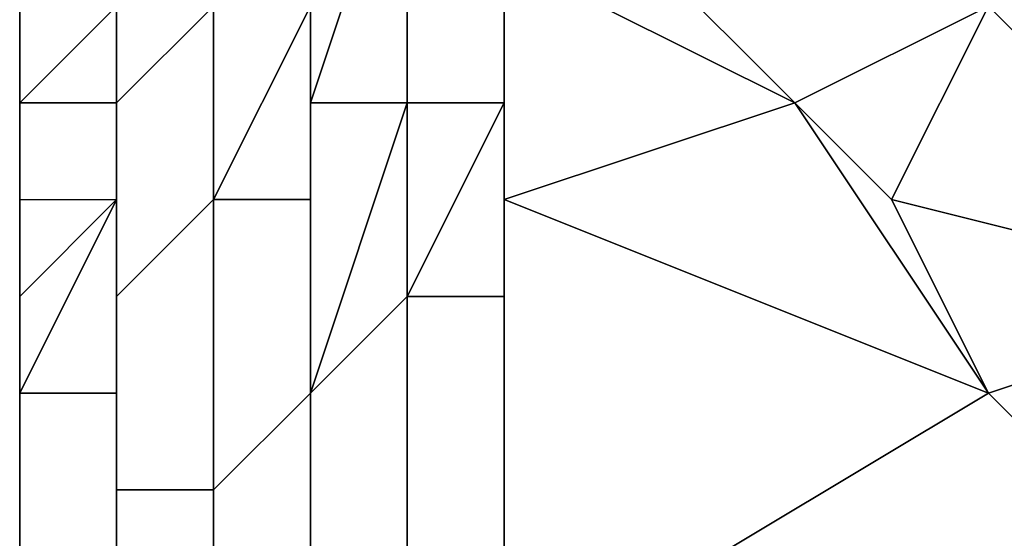
# Model space of a CAD drawing. Extents: x -0.062 to 0.114, y -0.173 to 0.042.
# Drawn here: x -0.02 to -0.019, y -0.127 to -0.126 of the extents above; entities that cross this region are included whole.
import ezdxf

# ---------------------------------------------------------------- set-up
doc = ezdxf.new("R2010")
doc.units = 0
doc.layers.add('CHROME_1', color=7, linetype='CONTINUOUS')

msp = doc.modelspace()

# ---------------------------------------------------------------- linework, layer by layer
at = {"layer": 'CHROME_1'}
for points in [[(-0.0201, -0.1261, 0.0139), (-0.0201, -0.1261, 0.0128), (-0.0201, -0.1272, 0.0128), (-0.0201, -0.1272, 0.0139)], [(-0.0201, -0.1261, 0.0128), (-0.0201, -0.1261, 0.0117), (-0.0201, -0.1272, 0.0117), (-0.0201, -0.1272, 0.0128)], [(-0.0201, -0.1261, 0.0183), (-0.0201, -0.1261, 0.0172), (-0.0201, -0.1272, 0.0172), (-0.0201, -0.1272, 0.0183)], [(-0.0201, -0.1261, 0.0172), (-0.0201, -0.1261, 0.0161), (-0.0201, -0.1272, 0.0161), (-0.0201, -0.1272, 0.0172)], [(-0.0201, -0.1261, 0.0161), (-0.0201, -0.1261, 0.015), (-0.0201, -0.1272, 0.015), (-0.0201, -0.1272, 0.0161)], [(-0.0201, -0.1261, 0.015), (-0.0201, -0.1261, 0.0139), (-0.0201, -0.1272, 0.0139), (-0.0201, -0.1272, 0.015)], [(-0.0201, -0.1261, 0.0205), (-0.0201, -0.1261, 0.0194), (-0.0201, -0.1272, 0.0194), (-0.0201, -0.1272, 0.0205)], [(-0.0201, -0.1261, 0.0194), (-0.0201, -0.1261, 0.0183), (-0.0201, -0.1272, 0.0183), (-0.0201, -0.1272, 0.0194)], [(-0.0201, -0.1272, 0.0117), (-0.0201, -0.1261, 0.0117), (-0.0201, -0.1261, 0.0106)], [(-0.0201, -0.1261, 0.0106), (-0.0201, -0.1267, 0.0093), (-0.0201, -0.1272, 0.0117)], [(-0.0201, -0.1261, 0.0205), (-0.0201, -0.1272, 0.0205), (-0.0201, -0.1261, 0.0216)], [(-0.0201, -0.1261, 0.0216), (-0.0201, -0.1272, 0.0205), (-0.0201, -0.1267, 0.0229)], [(-0.0197, -0.1265, 0.0236), (-0.0197, -0.1262, 0.0231), (-0.0198, -0.1265, 0.0236)], [(-0.0198, -0.1263, 0.0231), (-0.0198, -0.1265, 0.0236), (-0.0197, -0.1262, 0.0231)], [(-0.0196, -0.1265, 0.0236), (-0.0196, -0.1262, 0.0231), (-0.0197, -0.1262, 0.0231), (-0.0197, -0.1265, 0.0236)], [(-0.0196, -0.1262, 0.0231), (-0.0196, -0.1266, 0.0239), (-0.0193, -0.1265, 0.0236)], [(-0.0196, -0.1266, 0.0083), (-0.0196, -0.1262, 0.0091), (-0.0193, -0.1265, 0.0086)], [(-0.0198, -0.1266, 0.0236), (-0.0198, -0.1263, 0.0231), (-0.0199, -0.1264, 0.0231), (-0.0199, -0.1266, 0.0235)], [(-0.0198, -0.1266, 0.0236), (-0.0198, -0.1265, 0.0236), (-0.0198, -0.1263, 0.0231)], [(-0.0201, -0.1264, 0.0224), (-0.0201, -0.1264, 0.0224), (-0.0201, -0.1265, 0.0226)], [(-0.0201, -0.1264, 0.0225), (-0.0201, -0.1264, 0.0224), (-0.0201, -0.1265, 0.0226)], [(-0.0201, -0.1264, 0.0225), (-0.0201, -0.1264, 0.0225), (-0.0201, -0.1265, 0.0226), (-0.0201, -0.1264, 0.0226)], [(-0.0201, -0.1264, 0.0226), (-0.0201, -0.1265, 0.0226), (-0.0201, -0.1265, 0.0227)], [(-0.0201, -0.1264, 0.0226), (-0.0201, -0.1264, 0.0226), (-0.0201, -0.1265, 0.0227)], [(-0.0201, -0.1264, 0.0226), (-0.0201, -0.1264, 0.0226), (-0.0201, -0.1265, 0.0227)], [(-0.02, -0.1264, 0.0226), (-0.0201, -0.1264, 0.0226), (-0.0201, -0.1265, 0.0227), (-0.02, -0.1264, 0.0227)], [(-0.02, -0.1264, 0.0227), (-0.0201, -0.1265, 0.0227), (-0.0201, -0.1265, 0.0228), (-0.02, -0.1265, 0.0229)], [(-0.02, -0.1265, 0.023), (-0.02, -0.1267, 0.0235), (-0.0199, -0.1266, 0.0235), (-0.0199, -0.1264, 0.0231)], [(-0.02, -0.1267, 0.0087), (-0.02, -0.1265, 0.0092), (-0.0199, -0.1264, 0.0091), (-0.0199, -0.1266, 0.0086)], [(-0.02, -0.1264, 0.0227), (-0.02, -0.1264, 0.0227), (-0.02, -0.1265, 0.0229)], [(-0.02, -0.1264, 0.0228), (-0.02, -0.1264, 0.0227), (-0.02, -0.1265, 0.0229)], [(-0.02, -0.1264, 0.0228), (-0.02, -0.1264, 0.0228), (-0.02, -0.1265, 0.0229), (-0.02, -0.1264, 0.0229)], [(-0.02, -0.1264, 0.0229), (-0.02, -0.1265, 0.0229), (-0.02, -0.1265, 0.023)], [(-0.02, -0.1264, 0.0229), (-0.02, -0.1264, 0.0229), (-0.02, -0.1265, 0.023)], [(-0.02, -0.1264, 0.0229), (-0.02, -0.1264, 0.0229), (-0.02, -0.1265, 0.023), (-0.02, -0.1264, 0.023)], [(-0.0198, -0.1264, 0.0089), (-0.0198, -0.1266, 0.0086), (-0.0199, -0.1266, 0.0086)], [(-0.0199, -0.1266, 0.0086), (-0.0199, -0.1264, 0.0091), (-0.0198, -0.1264, 0.0089)], [(-0.0198, -0.1264, 0.0088), (-0.0197, -0.1264, 0.0088), (-0.0197, -0.1265, 0.0086), (-0.0198, -0.1265, 0.0086)], [(-0.0198, -0.1264, 0.0089), (-0.0198, -0.1264, 0.0089), (-0.0198, -0.1265, 0.0086), (-0.0198, -0.1266, 0.0086)], [(-0.0198, -0.1264, 0.0089), (-0.0198, -0.1264, 0.0088), (-0.0198, -0.1265, 0.0086)], [(-0.0197, -0.1264, 0.0088), (-0.0196, -0.1264, 0.0088), (-0.0196, -0.1265, 0.0086), (-0.0197, -0.1265, 0.0086)], [(-0.0197, -0.1264, 0.0088), (-0.0197, -0.1264, 0.0088), (-0.0197, -0.1265, 0.0086)], [(-0.0196, -0.1264, 0.0088), (-0.0196, -0.1264, 0.0088), (-0.0196, -0.1265, 0.0086)], [(-0.0195, -0.1264, 0.0088), (-0.0191, -0.1264, 0.0086), (-0.0193, -0.1265, 0.0086)], [(-0.0195, -0.1264, 0.0234), (-0.0193, -0.1265, 0.0236), (-0.0191, -0.1264, 0.0236)], [(-0.0192, -0.1266, 0.0083), (-0.0193, -0.1265, 0.0086), (-0.0191, -0.1264, 0.0086)], [(-0.0192, -0.1266, 0.0239), (-0.0191, -0.1264, 0.0236), (-0.0193, -0.1265, 0.0236)], [(-0.0192, -0.1266, 0.0083), (-0.0191, -0.1264, 0.0086), (-0.0188, -0.1267, 0.0081)], [(-0.0191, -0.1264, 0.0236), (-0.0192, -0.1266, 0.0239), (-0.0188, -0.1267, 0.0241)], [(-0.0188, -0.1267, 0.0081), (-0.0191, -0.1264, 0.0086), (-0.0188, -0.1264, 0.0087), (-0.0186, -0.1267, 0.0081)], [(-0.0191, -0.1264, 0.0236), (-0.0188, -0.1267, 0.0241), (-0.0186, -0.1267, 0.0241), (-0.0188, -0.1264, 0.0235)], [(-0.0201, -0.1265, 0.0226), (-0.0201, -0.1265, 0.0226), (-0.0201, -0.1266, 0.0227), (-0.0201, -0.1265, 0.0227)], [(-0.0201, -0.1265, 0.0226), (-0.0201, -0.1265, 0.0226), (-0.0201, -0.1265, 0.0227)], [(-0.0201, -0.1265, 0.0227), (-0.0201, -0.1266, 0.0227), (-0.0201, -0.1266, 0.0228)], [(-0.0201, -0.1265, 0.0227), (-0.0201, -0.1265, 0.0227), (-0.0201, -0.1266, 0.0228)], [(-0.0201, -0.1265, 0.0227), (-0.0201, -0.1265, 0.0227), (-0.0201, -0.1266, 0.0228)], [(-0.0201, -0.1265, 0.0227), (-0.0201, -0.1265, 0.0227), (-0.0201, -0.1266, 0.0228), (-0.0201, -0.1265, 0.0228)], [(-0.0201, -0.1265, 0.0227), (-0.0201, -0.1265, 0.0227), (-0.0201, -0.1265, 0.0228)], [(-0.0201, -0.1265, 0.0228), (-0.0201, -0.1266, 0.0228), (-0.0201, -0.1266, 0.0229), (-0.0201, -0.1266, 0.023)], [(-0.0201, -0.1265, 0.0228), (-0.0201, -0.1265, 0.0228), (-0.0201, -0.1266, 0.023)], [(-0.02, -0.1265, 0.0229), (-0.0201, -0.1265, 0.0228), (-0.0201, -0.1266, 0.023), (-0.02, -0.1266, 0.023)], [(-0.02, -0.1267, 0.0235), (-0.02, -0.1265, 0.023), (-0.02, -0.1268, 0.0235)], [(-0.02, -0.1266, 0.023), (-0.02, -0.1268, 0.0235), (-0.02, -0.1265, 0.023)], [(-0.02, -0.1265, 0.0092), (-0.02, -0.1267, 0.0087), (-0.02, -0.1268, 0.0087), (-0.02, -0.1266, 0.0092)], [(-0.02, -0.1265, 0.0229), (-0.02, -0.1265, 0.0229), (-0.02, -0.1266, 0.023), (-0.02, -0.1265, 0.023)], [(-0.02, -0.1265, 0.0229), (-0.02, -0.1265, 0.0229), (-0.02, -0.1265, 0.023)], [(-0.0198, -0.1268, 0.0241), (-0.0197, -0.1267, 0.0241), (-0.0197, -0.1265, 0.0236), (-0.0198, -0.1265, 0.0236)], [(-0.0198, -0.1268, 0.024), (-0.0198, -0.1268, 0.0241), (-0.0198, -0.1265, 0.0236), (-0.0198, -0.1266, 0.0236)], [(-0.0198, -0.1265, 0.0086), (-0.0197, -0.1265, 0.0086), (-0.0198, -0.1268, 0.0081)], [(-0.0198, -0.1268, 0.0081), (-0.0197, -0.1265, 0.0086), (-0.0197, -0.1267, 0.0081)], [(-0.0198, -0.1265, 0.0086), (-0.0198, -0.1268, 0.0081), (-0.0198, -0.1265, 0.0086)], [(-0.0198, -0.1266, 0.0086), (-0.0198, -0.1265, 0.0086), (-0.0198, -0.1268, 0.0082)], [(-0.0198, -0.1268, 0.0082), (-0.0198, -0.1265, 0.0086), (-0.0198, -0.1268, 0.0081)], [(-0.0197, -0.1267, 0.0241), (-0.0196, -0.1267, 0.0241), (-0.0196, -0.1265, 0.0236), (-0.0197, -0.1265, 0.0236)], [(-0.0197, -0.1265, 0.0086), (-0.0196, -0.1265, 0.0086), (-0.0197, -0.1267, 0.0081)], [(-0.0197, -0.1267, 0.0081), (-0.0196, -0.1265, 0.0086), (-0.0196, -0.1267, 0.0081)], [(-0.0197, -0.1265, 0.0086), (-0.0197, -0.1267, 0.0081), (-0.0197, -0.1265, 0.0086)], [(-0.0191, -0.1268, 0.0241), (-0.0193, -0.1265, 0.0236), (-0.0196, -0.1266, 0.0239)], [(-0.0193, -0.1265, 0.0086), (-0.0191, -0.1268, 0.0081), (-0.0196, -0.1266, 0.0083)], [(-0.0196, -0.1265, 0.0086), (-0.0196, -0.1267, 0.0081), (-0.0196, -0.1265, 0.0086)], [(-0.02, -0.1268, 0.0235), (-0.02, -0.1266, 0.023), (-0.0201, -0.1268, 0.0234)], [(-0.0201, -0.1268, 0.0234), (-0.02, -0.1266, 0.023), (-0.0201, -0.1267, 0.0229)], [(-0.02, -0.1268, 0.0087), (-0.0201, -0.1268, 0.0088), (-0.02, -0.1266, 0.0092)], [(-0.02, -0.1266, 0.0092), (-0.0201, -0.1268, 0.0088), (-0.0201, -0.1267, 0.0093)], [(-0.0201, -0.1266, 0.0228), (-0.0201, -0.1266, 0.0228), (-0.0201, -0.1267, 0.0229)], [(-0.0201, -0.1266, 0.0228), (-0.0201, -0.1266, 0.0228), (-0.0201, -0.1267, 0.0229), (-0.0201, -0.1266, 0.0229)], [(-0.0201, -0.1266, 0.0228), (-0.0201, -0.1266, 0.0228), (-0.0201, -0.1266, 0.0229)], [(-0.02, -0.1269, 0.024), (-0.0199, -0.1269, 0.024), (-0.0199, -0.1266, 0.0235), (-0.02, -0.1267, 0.0235)], [(-0.02, -0.1267, 0.0087), (-0.0199, -0.1266, 0.0086), (-0.0199, -0.1269, 0.0082), (-0.02, -0.1269, 0.0082)], [(-0.0199, -0.1269, 0.024), (-0.0198, -0.1268, 0.024), (-0.0198, -0.1266, 0.0236), (-0.0199, -0.1266, 0.0235)], [(-0.0199, -0.1266, 0.0086), (-0.0198, -0.1266, 0.0086), (-0.0198, -0.1268, 0.0082), (-0.0199, -0.1269, 0.0082)], [(-0.0196, -0.1266, 0.0239), (-0.0196, -0.1271, 0.0247), (-0.0191, -0.1268, 0.0241)], [(-0.0196, -0.1271, 0.0075), (-0.0196, -0.1266, 0.0083), (-0.0191, -0.1268, 0.0081)], [(-0.0192, -0.1266, 0.0083), (-0.0188, -0.1267, 0.0081), (-0.0191, -0.1268, 0.0081)], [(-0.0192, -0.1266, 0.0239), (-0.0191, -0.1268, 0.0241), (-0.0188, -0.1267, 0.0241)], [(-0.0201, -0.1272, 0.0084), (-0.0201, -0.1294, 0.0095), (-0.0201, -0.1267, 0.0093)], [(-0.0201, -0.1294, 0.0095), (-0.0201, -0.1272, 0.0117), (-0.0201, -0.1267, 0.0093)], [(-0.0201, -0.1267, 0.0229), (-0.0201, -0.1294, 0.0227), (-0.0201, -0.1272, 0.0238)], [(-0.0201, -0.1267, 0.0229), (-0.0201, -0.1272, 0.0205), (-0.0201, -0.1294, 0.0227)], [(-0.0201, -0.1267, 0.0229), (-0.0201, -0.1269, 0.0233), (-0.0201, -0.1268, 0.0234)], [(-0.0201, -0.1267, 0.0093), (-0.0201, -0.1268, 0.0088), (-0.0201, -0.1269, 0.0089)], [(-0.02, -0.127, 0.0239), (-0.02, -0.1269, 0.024), (-0.02, -0.1267, 0.0235), (-0.02, -0.1268, 0.0235)], [(-0.02, -0.1268, 0.0087), (-0.02, -0.1267, 0.0087), (-0.02, -0.1269, 0.0082), (-0.02, -0.127, 0.0083)], [(-0.0198, -0.1271, 0.0245), (-0.0197, -0.127, 0.0246), (-0.0197, -0.1267, 0.0241), (-0.0198, -0.1268, 0.0241)], [(-0.0198, -0.1268, 0.0081), (-0.0197, -0.1267, 0.0081), (-0.0197, -0.127, 0.0076), (-0.0198, -0.1271, 0.0077)], [(-0.0197, -0.127, 0.0246), (-0.0196, -0.127, 0.0246), (-0.0196, -0.1267, 0.0241), (-0.0197, -0.1267, 0.0241)], [(-0.0197, -0.1267, 0.0081), (-0.0196, -0.1267, 0.0081), (-0.0196, -0.127, 0.0076), (-0.0197, -0.127, 0.0076)], [(-0.0191, -0.1268, 0.0081), (-0.0188, -0.1267, 0.0081), (-0.019, -0.1269, 0.0078)], [(-0.019, -0.1269, 0.0244), (-0.0188, -0.1267, 0.0241), (-0.0191, -0.1268, 0.0241)], [(-0.0201, -0.1271, 0.0239), (-0.02, -0.127, 0.0239), (-0.02, -0.1268, 0.0235), (-0.0201, -0.1268, 0.0234)], [(-0.0201, -0.1271, 0.0237), (-0.0201, -0.1271, 0.0239), (-0.0201, -0.1268, 0.0234), (-0.0201, -0.1269, 0.0233)], [(-0.0201, -0.1268, 0.0088), (-0.02, -0.1268, 0.0087), (-0.02, -0.127, 0.0083), (-0.0201, -0.1271, 0.0083)], [(-0.0201, -0.1271, 0.0083), (-0.0201, -0.1271, 0.0085), (-0.0201, -0.1269, 0.0089), (-0.0201, -0.1268, 0.0088)], [(-0.0199, -0.1271, 0.0245), (-0.0198, -0.1271, 0.0245), (-0.0198, -0.1268, 0.024), (-0.0199, -0.1269, 0.024)], [(-0.0199, -0.1269, 0.0082), (-0.0198, -0.1268, 0.0082), (-0.0198, -0.1271, 0.0077), (-0.0199, -0.1271, 0.0077)], [(-0.0198, -0.1271, 0.0245), (-0.0198, -0.1271, 0.0245), (-0.0198, -0.1268, 0.0241), (-0.0198, -0.1268, 0.024)], [(-0.0198, -0.1268, 0.0082), (-0.0198, -0.1268, 0.0081), (-0.0198, -0.1271, 0.0077)], [(-0.0188, -0.1271, 0.0246), (-0.0191, -0.1268, 0.0241), (-0.0196, -0.1271, 0.0247)], [(-0.0188, -0.1271, 0.0076), (-0.0196, -0.1271, 0.0075), (-0.0191, -0.1268, 0.0081)], [(-0.02, -0.1272, 0.0244), (-0.0199, -0.1271, 0.0245), (-0.0199, -0.1269, 0.024), (-0.02, -0.1269, 0.024)], [(-0.02, -0.1273, 0.0244), (-0.02, -0.1272, 0.0244), (-0.02, -0.1269, 0.024), (-0.02, -0.127, 0.0239)], [(-0.02, -0.1269, 0.0082), (-0.0199, -0.1269, 0.0082), (-0.0199, -0.1271, 0.0077), (-0.02, -0.1272, 0.0078)], [(-0.02, -0.127, 0.0083), (-0.02, -0.1269, 0.0082), (-0.02, -0.1272, 0.0078), (-0.02, -0.1273, 0.0078)]]:
    msp.add_3dface(points, dxfattribs=at)

doc.saveas('drawing.dxf')
